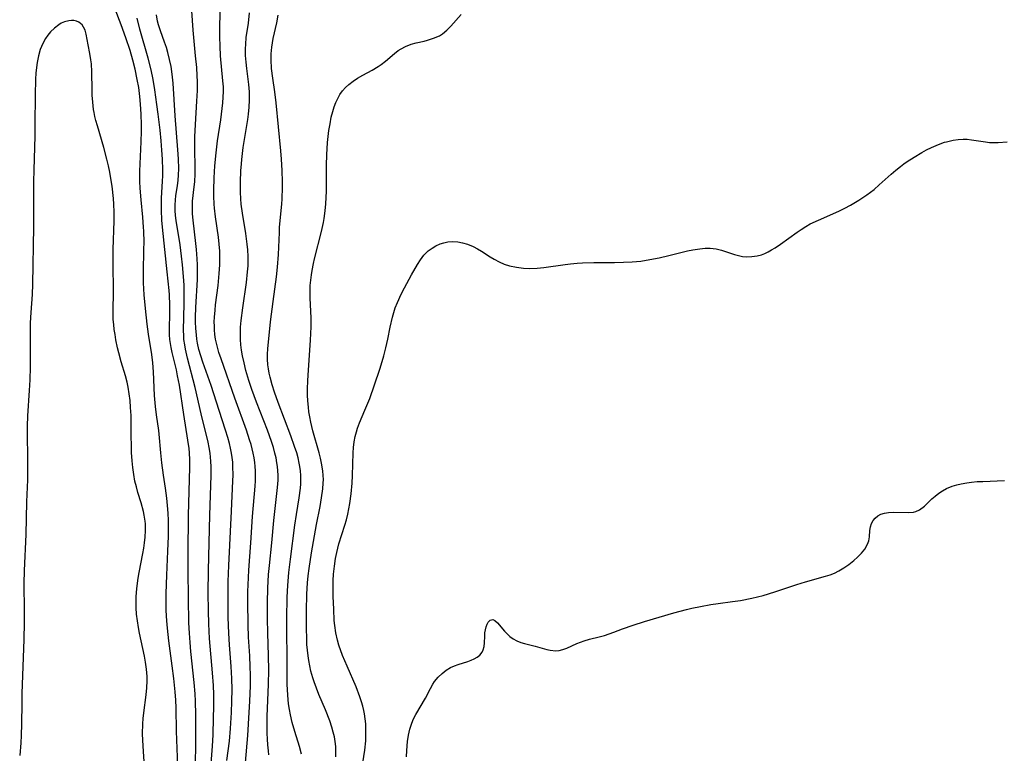
# Model space of a CAD drawing. Units: inches. Extents: x 2022042 to 2027503, y 258033 to 263459.
# Drawn here: x 2022193 to 2022323, y 259708 to 259806 of the extents above; entities that cross this region are included whole.
import ezdxf

# ---------------------------------------------------------------- set-up
doc = ezdxf.new("R2010")
doc.units = ezdxf.units.IN
doc.header["$MEASUREMENT"] = 0
doc.layers.add('c_11_T12S_R17E', color=228, linetype='Continuous')

msp = doc.modelspace()

# ---------------------------------------------------------------- linework, layer by layer
at = {"layer": 'c_11_T12S_R17E', "elevation": 1088}
msp.add_lwpolyline([(2022209.34, 259704.33), (2022209.02, 259709.16), (2022208.96, 259710.81), (2022208.99, 259712.13), (2022209.04, 259712.86), (2022209.12, 259713.59), (2022209.43, 259715.99), (2022209.52, 259716.92), (2022209.56, 259717.85), (2022209.55, 259718.45), (2022209.48, 259719.39), (2022209.35, 259720.33), (2022209.21, 259721.13), (2022208.55, 259724.2), (2022208.41, 259724.95), (2022208.27, 259725.83), (2022208.17, 259726.72), (2022208.11, 259727.57), (2022208.1, 259728.29), (2022208.11, 259729.01), (2022208.19, 259730.14), (2022208.36, 259731.5), (2022208.49, 259732.23), (2022208.99, 259734.79), (2022209.12, 259735.48), (2022209.22, 259736.18), (2022209.31, 259736.94), (2022209.36, 259737.83), (2022209.33, 259738.72), (2022209.3, 259739.06), (2022209.17, 259739.87), (2022209.06, 259740.35), (2022208.75, 259741.49), (2022208.33, 259742.89), (2022208.13, 259743.63), (2022207.95, 259744.38), (2022207.78, 259745.29), (2022207.65, 259746.2), (2022207.56, 259747.11), (2022207.5, 259748.18), (2022207.46, 259751.28), (2022207.42, 259753.13), (2022207.36, 259754.18), (2022207.29, 259755.09), (2022207.19, 259755.99), (2022207.05, 259756.88), (2022206.9, 259757.54), (2022206.67, 259758.36), (2022206.1, 259760.26), (2022205.79, 259761.46), (2022205.64, 259762.12), (2022205.42, 259763.18), (2022205.3, 259763.88), (2022205.2, 259764.55), (2022205.13, 259765.21), (2022205.07, 259765.88), (2022205.05, 259766.41), (2022205.05, 259767.38), (2022205.08, 259769.18), (2022205.05, 259773.7), (2022205.07, 259775.15), (2022205.19, 259778.96), (2022205.19, 259780.14), (2022205.14, 259781.17), (2022205.08, 259781.93), (2022204.9, 259783.59), (2022204.74, 259784.61), (2022204.6, 259785.46), (2022204.43, 259786.29), (2022204.23, 259787.18), (2022203.83, 259788.73), (2022202.95, 259791.6), (2022202.75, 259792.31), (2022202.62, 259792.84), (2022202.51, 259793.38), (2022202.44, 259793.79), (2022202.33, 259794.73), (2022202.28, 259795.68), (2022202.26, 259796.32), (2022202.23, 259798.78), (2022202.16, 259799.82), (2022202.1, 259800.35), (2022201.95, 259801.22), (2022201.72, 259802.38), (2022201.46, 259803.79), (2022201.31, 259804.32), (2022201.13, 259804.7), (2022200.92, 259805), (2022200.49, 259805.38), (2022200.18, 259805.52), (2022199.84, 259805.59), (2022199.5, 259805.61), (2022199.15, 259805.57), (2022198.58, 259805.42), (2022198.16, 259805.23), (2022197.81, 259805.01), (2022197.25, 259804.58), (2022196.71, 259804.07), (2022196.36, 259803.65), (2022196.04, 259803.2), (2022195.65, 259802.46), (2022195.52, 259802.15), (2022195.37, 259801.73), (2022195.14, 259800.88), (2022194.96, 259800), (2022194.87, 259799.34), (2022194.79, 259798.61), (2022194.74, 259797.81), (2022194.69, 259795.69), (2022194.66, 259791.76), (2022194.64, 259790.24), (2022194.49, 259785.74), (2022194.45, 259784.18), (2022194.45, 259782.16), (2022194.47, 259778.17), (2022194.34, 259770.56), (2022194.29, 259769.19), (2022194.11, 259766.8), (2022194.03, 259765.42), (2022194, 259763.88), (2022194.02, 259759.52), (2022193.97, 259757.83), (2022193.9, 259756.42), (2022193.68, 259753.05), (2022193.62, 259751.71), (2022193.61, 259750.61), (2022193.68, 259747.46), (2022193.68, 259745.86), (2022193.65, 259744.55), (2022193.54, 259741.63), (2022193.45, 259737.3), (2022193.21, 259732.5), (2022193.18, 259730.81), (2022193.24, 259727.16), (2022193.23, 259725.6), (2022193.17, 259723.37), (2022192.92, 259716.19), (2022192.9, 259714.86), (2022192.89, 259712.16), (2022192.83, 259710.59), (2022192.77, 259709.64), (2022192.63, 259707.93)], dxfattribs=at)
at = {"layer": 'c_11_T12S_R17E'}
for points in [[(2022220.17, 259707.28, 1096), (2022220.49, 259709.85, 1096), (2022220.64, 259711.53, 1096), (2022220.77, 259713.66, 1096), (2022220.83, 259715.16, 1096), (2022220.85, 259716.71, 1096), (2022220.82, 259718.15, 1096), (2022220.74, 259719.75, 1096), (2022220.51, 259722.66, 1096), (2022220.41, 259724.17, 1096), (2022220.34, 259726.28, 1096), (2022220.32, 259729.3, 1096), (2022220.35, 259731.05, 1096), (2022220.42, 259733.17, 1096), (2022220.75, 259740.4, 1096), (2022220.97, 259744.43, 1096), (2022220.99, 259745.17, 1096), (2022220.97, 259746.32, 1096), (2022220.93, 259746.92, 1096), (2022220.87, 259747.51, 1096), (2022220.78, 259748.09, 1096), (2022220.65, 259748.75, 1096), (2022220.49, 259749.41, 1096), (2022220.28, 259750.19, 1096), (2022219.98, 259751.18, 1096), (2022219.13, 259753.78, 1096), (2022218.09, 259757.08, 1096), (2022216.95, 259760.21, 1096), (2022216.68, 259761.05, 1096), (2022216.45, 259761.88, 1096), (2022216.26, 259762.71, 1096), (2022216.17, 259763.24, 1096), (2022216.1, 259763.84, 1096), (2022216.03, 259764.69, 1096), (2022216, 259765.55, 1096), (2022216, 259766.18, 1096), (2022216.04, 259767.44, 1096), (2022216.24, 259771.2, 1096), (2022216.27, 259772.17, 1096), (2022216.26, 259773.14, 1096), (2022216.23, 259773.95, 1096), (2022216.14, 259775.15, 1096), (2022216.05, 259775.96, 1096), (2022215.67, 259779.06, 1096), (2022215.6, 259779.92, 1096), (2022215.57, 259780.49, 1096), (2022215.57, 259781.06, 1096), (2022215.61, 259781.6, 1096), (2022215.83, 259783.49, 1096), (2022215.9, 259784.17, 1096), (2022215.94, 259785.22, 1096), (2022215.94, 259785.99, 1096), (2022215.9, 259788.62, 1096), (2022215.91, 259790.16, 1096), (2022215.97, 259791.79, 1096), (2022216.18, 259794.87, 1096), (2022216.25, 259796.29, 1096), (2022216.24, 259797.5, 1096), (2022216.21, 259798.26, 1096), (2022216.15, 259799.33, 1096), (2022216.01, 259800.88, 1096), (2022215.69, 259804.33, 1096), (2022215.42, 259808.16, 1096)], [(2022213.62, 259706.54, 1090), (2022213.48, 259711.16, 1090), (2022213.41, 259714.25, 1090), (2022213.36, 259715.3, 1090), (2022213.28, 259716.41, 1090), (2022213.1, 259718.16, 1090), (2022212.89, 259719.87, 1090), (2022212.46, 259723.19, 1090), (2022212.27, 259724.84, 1090), (2022212.18, 259725.83, 1090), (2022212.1, 259727.18, 1090), (2022212.08, 259727.89, 1090), (2022212.1, 259729.45, 1090), (2022212.19, 259731.91, 1090), (2022212.33, 259735.1, 1090), (2022212.39, 259737.1, 1090), (2022212.39, 259738.23, 1090), (2022212.38, 259739.16, 1090), (2022212.34, 259740.13, 1090), (2022212.27, 259741.17, 1090), (2022212.18, 259742.13, 1090), (2022212.01, 259743.47, 1090), (2022211.74, 259745.2, 1090), (2022211.52, 259746.84, 1090), (2022211.37, 259748.16, 1090), (2022211.16, 259750.61, 1090), (2022211.1, 259751.13, 1090), (2022210.81, 259753.2, 1090), (2022210.67, 259754.3, 1090), (2022210.55, 259755.77, 1090), (2022210.42, 259758.93, 1090), (2022210.32, 259760.12, 1090), (2022210.18, 259761.22, 1090), (2022209.75, 259763.93, 1090), (2022209.56, 259765.25, 1090), (2022209.33, 259767.31, 1090), (2022209.17, 259769.16, 1090), (2022209.09, 259770.73, 1090), (2022209.07, 259772.15, 1090), (2022209.14, 259775.16, 1090), (2022209.16, 259776.14, 1090), (2022209.12, 259777.59, 1090), (2022209.09, 259778.15, 1090), (2022208.99, 259779.46, 1090), (2022208.76, 259781.78, 1090), (2022208.62, 259783.33, 1090), (2022208.58, 259784.19, 1090), (2022208.59, 259785.57, 1090), (2022208.78, 259789.47, 1090), (2022208.8, 259790.9, 1090), (2022208.8, 259791.72, 1090), (2022208.76, 259793.17, 1090), (2022208.68, 259794.5, 1090), (2022208.59, 259795.49, 1090), (2022208.44, 259796.7, 1090), (2022208.26, 259797.76, 1090), (2022207.97, 259799.13, 1090), (2022207.66, 259800.33, 1090), (2022207.29, 259801.61, 1090), (2022206.74, 259803.3, 1090), (2022206.12, 259805.02, 1090), (2022205.32, 259807.12, 1090)], [(2022218.05, 259706.86, 1094), (2022218.23, 259709.19, 1094), (2022218.32, 259710.67, 1094), (2022218.4, 259712.92, 1094), (2022218.42, 259714.41, 1094), (2022218.41, 259716.06, 1094), (2022218.36, 259717.24, 1094), (2022218.25, 259718.91, 1094), (2022217.84, 259723.47, 1094), (2022217.74, 259725.41, 1094), (2022217.7, 259727.17, 1094), (2022217.69, 259729.53, 1094), (2022217.72, 259732.53, 1094), (2022217.89, 259739.88, 1094), (2022218.07, 259745.15, 1094), (2022218.07, 259746.29, 1094), (2022218.04, 259747.03, 1094), (2022217.94, 259748.1, 1094), (2022217.82, 259748.84, 1094), (2022217.67, 259749.57, 1094), (2022216.76, 259753.33, 1094), (2022215.95, 259756.82, 1094), (2022214.92, 259760.75, 1094), (2022214.65, 259761.93, 1094), (2022214.55, 259762.5, 1094), (2022214.46, 259763.22, 1094), (2022214.42, 259763.69, 1094), (2022214.4, 259764.47, 1094), (2022214.49, 259767.96, 1094), (2022214.5, 259769.17, 1094), (2022214.47, 259770.44, 1094), (2022214.4, 259771.59, 1094), (2022214.27, 259773.15, 1094), (2022214.14, 259774.27, 1094), (2022213.93, 259775.78, 1094), (2022213.4, 259779.04, 1094), (2022213.32, 259779.7, 1094), (2022213.27, 259780.36, 1094), (2022213.27, 259781.08, 1094), (2022213.32, 259781.75, 1094), (2022213.39, 259782.32, 1094), (2022213.61, 259783.69, 1094), (2022213.7, 259784.33, 1094), (2022213.75, 259785.08, 1094), (2022213.76, 259785.9, 1094), (2022213.72, 259787.22, 1094), (2022213.65, 259788.42, 1094), (2022213.28, 259792.91, 1094), (2022213, 259797.29, 1094), (2022212.93, 259798.07, 1094), (2022212.84, 259798.84, 1094), (2022212.74, 259799.48, 1094), (2022212.55, 259800.43, 1094), (2022212.32, 259801.36, 1094), (2022212.12, 259802.02, 1094), (2022211.88, 259802.71, 1094), (2022211.33, 259804.21, 1094), (2022211.06, 259805.03, 1094), (2022210.93, 259805.51, 1094), (2022210.79, 259806.34, 1094)], [(2022222.65, 259707.02, 1098), (2022222.93, 259710.6, 1098), (2022223.14, 259713.65, 1098), (2022223.22, 259715.15, 1098), (2022223.29, 259717.17, 1098), (2022223.29, 259718.66, 1098), (2022223.26, 259719.71, 1098), (2022223.19, 259721.16, 1098), (2022223.04, 259723.64, 1098), (2022222.97, 259725.31, 1098), (2022222.94, 259728.36, 1098), (2022222.95, 259729.72, 1098), (2022222.98, 259730.63, 1098), (2022223.08, 259732.57, 1098), (2022223.34, 259736.18, 1098), (2022223.57, 259739.7, 1098), (2022223.9, 259743.73, 1098), (2022223.95, 259744.45, 1098), (2022223.96, 259745.18, 1098), (2022223.95, 259745.75, 1098), (2022223.91, 259746.33, 1098), (2022223.86, 259746.87, 1098), (2022223.77, 259747.49, 1098), (2022223.66, 259748.1, 1098), (2022223.53, 259748.69, 1098), (2022223.37, 259749.27, 1098), (2022223.18, 259749.9, 1098), (2022222.76, 259751.16, 1098), (2022221.21, 259755.43, 1098), (2022219.39, 259760.63, 1098), (2022219.11, 259761.49, 1098), (2022218.86, 259762.35, 1098), (2022218.66, 259763.27, 1098), (2022218.57, 259763.88, 1098), (2022218.52, 259764.49, 1098), (2022218.5, 259764.96, 1098), (2022218.49, 259765.56, 1098), (2022218.51, 259766.16, 1098), (2022218.59, 259767.12, 1098), (2022218.66, 259767.81, 1098), (2022218.99, 259770.39, 1098), (2022219.15, 259772, 1098), (2022219.22, 259773.12, 1098), (2022219.23, 259774.03, 1098), (2022219.21, 259774.94, 1098), (2022219.14, 259775.88, 1098), (2022219.03, 259776.79, 1098), (2022218.65, 259779.52, 1098), (2022218.53, 259780.65, 1098), (2022218.49, 259781.18, 1098), (2022218.44, 259782.25, 1098), (2022218.44, 259783.04, 1098), (2022218.47, 259784.68, 1098), (2022218.56, 259786.29, 1098), (2022218.72, 259788.01, 1098), (2022218.92, 259789.59, 1098), (2022219.35, 259792.41, 1098), (2022219.55, 259793.91, 1098), (2022219.63, 259794.66, 1098), (2022219.68, 259795.41, 1098), (2022219.7, 259796.15, 1098), (2022219.69, 259796.77, 1098), (2022219.64, 259797.57, 1098), (2022219.33, 259800.92, 1098), (2022219.25, 259802.18, 1098), (2022219.23, 259803.41, 1098), (2022219.23, 259804.16, 1098), (2022219.28, 259807.05, 1098)], [(2022225.74, 259708.04, 1100), (2022225.67, 259708.54, 1100), (2022225.59, 259709.34, 1100), (2022225.54, 259710.11, 1100), (2022225.51, 259710.89, 1100), (2022225.51, 259712.13, 1100), (2022225.53, 259713.12, 1100), (2022225.68, 259717.41, 1100), (2022225.72, 259719.29, 1100), (2022225.7, 259721.16, 1100), (2022225.6, 259724.25, 1100), (2022225.56, 259726.09, 1100), (2022225.56, 259728.27, 1100), (2022225.59, 259730.18, 1100), (2022225.7, 259731.97, 1100), (2022225.81, 259733.16, 1100), (2022226.11, 259736.18, 1100), (2022226.39, 259739.16, 1100), (2022226.89, 259743.55, 1100), (2022226.95, 259744.51, 1100), (2022226.96, 259745.17, 1100), (2022226.93, 259745.75, 1100), (2022226.87, 259746.34, 1100), (2022226.8, 259746.83, 1100), (2022226.69, 259747.47, 1100), (2022226.54, 259748.11, 1100), (2022226.34, 259748.88, 1100), (2022226.1, 259749.64, 1100), (2022225.56, 259751.16, 1100), (2022224.11, 259754.87, 1100), (2022223.47, 259756.58, 1100), (2022223.08, 259757.77, 1100), (2022222.69, 259759.1, 1100), (2022222.44, 259760.09, 1100), (2022222.23, 259761.06, 1100), (2022222.11, 259761.78, 1100), (2022222.02, 259762.49, 1100), (2022221.96, 259763.2, 1100), (2022221.95, 259764.02, 1100), (2022221.98, 259764.87, 1100), (2022222.06, 259765.72, 1100), (2022222.27, 259767.43, 1100), (2022222.76, 259770.77, 1100), (2022222.91, 259772.18, 1100), (2022222.97, 259773.02, 1100), (2022222.98, 259774.22, 1100), (2022222.94, 259775.13, 1100), (2022222.87, 259775.89, 1100), (2022222.67, 259777.29, 1100), (2022222.23, 259779.98, 1100), (2022222.07, 259781.2, 1100), (2022222.02, 259781.89, 1100), (2022221.98, 259782.77, 1100), (2022221.97, 259784.17, 1100), (2022222.02, 259785.61, 1100), (2022222.08, 259786.57, 1100), (2022222.13, 259787.14, 1100), (2022222.34, 259788.72, 1100), (2022222.92, 259792.42, 1100), (2022223.01, 259793.17, 1100), (2022223.11, 259794.1, 1100), (2022223.16, 259795.01, 1100), (2022223.16, 259795.56, 1100), (2022223.15, 259796.12, 1100), (2022223.07, 259797.08, 1100), (2022222.8, 259799.2, 1100), (2022222.71, 259800.05, 1100), (2022222.65, 259800.93, 1100), (2022222.64, 259801.81, 1100), (2022222.66, 259802.45, 1100), (2022222.74, 259803.35, 1100), (2022223.01, 259805.22, 1100), (2022223.17, 259806.62, 1100)], [(2022230.09, 259708.1, 1102), (2022229.81, 259709.14, 1102), (2022229.19, 259711.11, 1102), (2022228.83, 259712.34, 1102), (2022228.6, 259713.32, 1102), (2022228.46, 259714.06, 1102), (2022228.35, 259714.8, 1102), (2022228.24, 259715.94, 1102), (2022228.18, 259717.42, 1102), (2022228.18, 259721.23, 1102), (2022228.14, 259724.16, 1102), (2022228.14, 259726.12, 1102), (2022228.17, 259728.98, 1102), (2022228.24, 259730.52, 1102), (2022228.39, 259732.26, 1102), (2022228.6, 259734.01, 1102), (2022229.19, 259738.56, 1102), (2022229.4, 259739.97, 1102), (2022229.75, 259742.15, 1102), (2022229.92, 259743.44, 1102), (2022229.97, 259744.05, 1102), (2022229.99, 259744.6, 1102), (2022229.98, 259745.15, 1102), (2022229.93, 259745.74, 1102), (2022229.85, 259746.34, 1102), (2022229.76, 259746.8, 1102), (2022229.61, 259747.47, 1102), (2022229.43, 259748.14, 1102), (2022229.16, 259749.01, 1102), (2022228.67, 259750.41, 1102), (2022226.96, 259754.82, 1102), (2022226.47, 259756.2, 1102), (2022226.17, 259757.18, 1102), (2022225.89, 259758.2, 1102), (2022225.77, 259758.74, 1102), (2022225.67, 259759.3, 1102), (2022225.6, 259759.85, 1102), (2022225.55, 259760.59, 1102), (2022225.55, 259761.28, 1102), (2022225.6, 259761.98, 1102), (2022225.97, 259765.55, 1102), (2022226.29, 259768.25, 1102), (2022226.74, 259771.52, 1102), (2022226.89, 259772.83, 1102), (2022227.01, 259774.51, 1102), (2022227.13, 259777.44, 1102), (2022227.17, 259778.13, 1102), (2022227.46, 259781.21, 1102), (2022227.5, 259781.88, 1102), (2022227.54, 259783.41, 1102), (2022227.53, 259784.17, 1102), (2022227.49, 259785.67, 1102), (2022227.4, 259787.16, 1102), (2022227.31, 259788.27, 1102), (2022226.72, 259794.67, 1102), (2022226.54, 259796.11, 1102), (2022226.26, 259797.94, 1102), (2022226.09, 259799.2, 1102), (2022226.02, 259800.35, 1102), (2022226.03, 259801.17, 1102), (2022226.11, 259802.07, 1102), (2022226.3, 259803.19, 1102), (2022226.79, 259805.29, 1102), (2022226.99, 259806.29, 1102)], [(2022234.63, 259707.78, 1104), (2022234.64, 259708.49, 1104), (2022234.62, 259709.12, 1104), (2022234.55, 259709.78, 1104), (2022234.44, 259710.41, 1104), (2022234.3, 259711.05, 1104), (2022234.12, 259711.68, 1104), (2022233.83, 259712.52, 1104), (2022233.24, 259714.01, 1104), (2022232.38, 259716.04, 1104), (2022232.05, 259716.88, 1104), (2022231.74, 259717.72, 1104), (2022231.57, 259718.26, 1104), (2022231.33, 259719.12, 1104), (2022231.17, 259719.83, 1104), (2022231.04, 259720.55, 1104), (2022230.94, 259721.2, 1104), (2022230.86, 259721.91, 1104), (2022230.8, 259722.7, 1104), (2022230.76, 259723.5, 1104), (2022230.73, 259724.81, 1104), (2022230.72, 259727.15, 1104), (2022230.76, 259729.39, 1104), (2022230.86, 259730.86, 1104), (2022230.97, 259731.82, 1104), (2022231.09, 259732.78, 1104), (2022231.42, 259734.85, 1104), (2022232.08, 259738.63, 1104), (2022232.55, 259741.01, 1104), (2022232.75, 259742.16, 1104), (2022232.91, 259743.35, 1104), (2022232.97, 259744.12, 1104), (2022232.98, 259744.62, 1104), (2022232.96, 259745.12, 1104), (2022232.9, 259745.75, 1104), (2022232.74, 259746.76, 1104), (2022232.58, 259747.46, 1104), (2022232.4, 259748.15, 1104), (2022231.56, 259751.09, 1104), (2022231.3, 259752.23, 1104), (2022231.17, 259752.92, 1104), (2022231.06, 259753.61, 1104), (2022230.99, 259754.2, 1104), (2022230.92, 259755.04, 1104), (2022230.89, 259755.82, 1104), (2022230.89, 259756.6, 1104), (2022230.91, 259757.76, 1104), (2022230.99, 259759.12, 1104), (2022231.28, 259763.14, 1104), (2022231.35, 259764.91, 1104), (2022231.35, 259766.1, 1104), (2022231.21, 259768.71, 1104), (2022231.21, 259769.69, 1104), (2022231.24, 259770.39, 1104), (2022231.3, 259771.09, 1104), (2022231.39, 259771.79, 1104), (2022231.48, 259772.37, 1104), (2022231.66, 259773.3, 1104), (2022231.81, 259773.95, 1104), (2022232.73, 259777.57, 1104), (2022232.98, 259778.75, 1104), (2022233.07, 259779.27, 1104), (2022233.22, 259780.29, 1104), (2022233.31, 259781.22, 1104), (2022233.36, 259782.07, 1104), (2022233.39, 259782.92, 1104), (2022233.4, 259786.36, 1104), (2022233.44, 259787.74, 1104), (2022233.54, 259789.4, 1104), (2022233.72, 259790.96, 1104), (2022233.86, 259791.87, 1104), (2022234.03, 259792.75, 1104), (2022234.22, 259793.5, 1104), (2022234.41, 259794.11, 1104), (2022234.63, 259794.69, 1104), (2022234.89, 259795.25, 1104), (2022235.18, 259795.75, 1104), (2022235.53, 259796.24, 1104), (2022235.93, 259796.69, 1104), (2022236.37, 259797.11, 1104), (2022236.93, 259797.55, 1104), (2022237.52, 259797.94, 1104), (2022238.22, 259798.33, 1104), (2022239.48, 259799.01, 1104), (2022240.26, 259799.48, 1104), (2022240.64, 259799.75, 1104), (2022241.23, 259800.21, 1104), (2022242.42, 259801.21, 1104), (2022242.93, 259801.6, 1104), (2022243.31, 259801.85, 1104), (2022243.88, 259802.16, 1104), (2022244.65, 259802.45, 1104), (2022245.32, 259802.62, 1104), (2022246.38, 259802.86, 1104), (2022246.83, 259802.97, 1104), (2022247.63, 259803.23, 1104), (2022248.39, 259803.57, 1104), (2022248.79, 259803.82, 1104), (2022249.38, 259804.3, 1104), (2022249.93, 259804.85, 1104), (2022251.27, 259806.39, 1104)], [(2022215.99, 259706.8, 1092), (2022216.04, 259709.43, 1092), (2022216.04, 259710.99, 1092), (2022216.03, 259713.35, 1092), (2022215.99, 259715.16, 1092), (2022215.93, 259716.14, 1092), (2022215.81, 259717.62, 1092), (2022215.37, 259721.75, 1092), (2022215.26, 259722.93, 1092), (2022215.17, 259724.17, 1092), (2022215.11, 259725.55, 1092), (2022215.05, 259728.82, 1092), (2022215.02, 259732.48, 1092), (2022215.02, 259734.76, 1092), (2022215.08, 259739.86, 1092), (2022215.25, 259746.2, 1092), (2022215.24, 259747.22, 1092), (2022215.19, 259748.13, 1092), (2022215.14, 259748.74, 1092), (2022214.99, 259749.83, 1092), (2022214.45, 259753.25, 1092), (2022213.85, 259757.12, 1092), (2022213.61, 259758.4, 1092), (2022213.45, 259759.19, 1092), (2022212.9, 259761.5, 1092), (2022212.76, 259762.14, 1092), (2022212.66, 259762.68, 1092), (2022212.59, 259763.23, 1092), (2022212.55, 259763.84, 1092), (2022212.53, 259764.46, 1092), (2022212.59, 259766.86, 1092), (2022212.59, 259767.79, 1092), (2022212.54, 259769.13, 1092), (2022212.49, 259769.73, 1092), (2022212.21, 259772.2, 1092), (2022211.93, 259775.15, 1092), (2022211.62, 259778.14, 1092), (2022211.53, 259779.07, 1092), (2022211.46, 259780.39, 1092), (2022211.45, 259781.13, 1092), (2022211.47, 259782, 1092), (2022211.62, 259784.23, 1092), (2022211.65, 259784.94, 1092), (2022211.65, 259785.76, 1092), (2022211.61, 259787.18, 1092), (2022211.53, 259788.36, 1092), (2022211.43, 259789.62, 1092), (2022211.28, 259791.03, 1092), (2022211.03, 259793.17, 1092), (2022210.86, 259794.45, 1092), (2022210.58, 259796.37, 1092), (2022210.35, 259797.77, 1092), (2022210.09, 259799.06, 1092), (2022209.7, 259800.61, 1092), (2022208.61, 259804.44, 1092), (2022208.22, 259805.89, 1092)], [(2022238.2, 259706.96, 1106), (2022238.47, 259708.66, 1106), (2022238.6, 259709.89, 1106), (2022238.64, 259710.58, 1106), (2022238.64, 259711.44, 1106), (2022238.61, 259712.14, 1106), (2022238.54, 259712.8, 1106), (2022238.44, 259713.45, 1106), (2022238.34, 259713.9, 1106), (2022238.2, 259714.49, 1106), (2022238.04, 259715.08, 1106), (2022237.82, 259715.73, 1106), (2022237.32, 259717.05, 1106), (2022236.12, 259719.81, 1106), (2022235.54, 259721.21, 1106), (2022235.04, 259722.6, 1106), (2022234.84, 259723.27, 1106), (2022234.62, 259724.25, 1106), (2022234.49, 259725.19, 1106), (2022234.42, 259725.89, 1106), (2022234.35, 259727.36, 1106), (2022234.29, 259729.04, 1106), (2022234.28, 259730.17, 1106), (2022234.3, 259731.19, 1106), (2022234.34, 259732.05, 1106), (2022234.44, 259733.11, 1106), (2022234.59, 259734.11, 1106), (2022234.75, 259734.93, 1106), (2022235.05, 259736.07, 1106), (2022235.83, 259738.55, 1106), (2022236.03, 259739.25, 1106), (2022236.21, 259740.01, 1106), (2022236.36, 259740.72, 1106), (2022236.48, 259741.44, 1106), (2022236.66, 259742.7, 1106), (2022236.8, 259744.13, 1106), (2022236.86, 259745.16, 1106), (2022236.94, 259748.14, 1106), (2022236.99, 259748.88, 1106), (2022237.08, 259749.62, 1106), (2022237.21, 259750.34, 1106), (2022237.36, 259750.95, 1106), (2022237.5, 259751.42, 1106), (2022237.76, 259752.12, 1106), (2022238.5, 259753.81, 1106), (2022239.13, 259755.39, 1106), (2022239.78, 259757.2, 1106), (2022240.49, 259759.29, 1106), (2022240.79, 259760.27, 1106), (2022241.01, 259761.06, 1106), (2022241.28, 259762.11, 1106), (2022241.52, 259763.25, 1106), (2022241.84, 259764.84, 1106), (2022242.15, 259766.16, 1106), (2022242.33, 259766.78, 1106), (2022242.53, 259767.4, 1106), (2022242.82, 259768.14, 1106), (2022243.32, 259769.23, 1106), (2022243.74, 259770.06, 1106), (2022244.69, 259771.81, 1106), (2022245.47, 259773.16, 1106), (2022245.88, 259773.81, 1106), (2022246.33, 259774.41, 1106), (2022246.59, 259774.7, 1106), (2022246.92, 259775.01, 1106), (2022247.41, 259775.36, 1106), (2022247.94, 259775.66, 1106), (2022248.49, 259775.9, 1106), (2022249, 259776.07, 1106), (2022249.53, 259776.18, 1106), (2022250.17, 259776.22, 1106), (2022250.82, 259776.18, 1106), (2022251.47, 259776.06, 1106), (2022252.11, 259775.87, 1106), (2022252.88, 259775.56, 1106), (2022253.44, 259775.27, 1106), (2022253.98, 259774.95, 1106), (2022255.13, 259774.2, 1106), (2022255.67, 259773.88, 1106), (2022256.34, 259773.52, 1106), (2022257.01, 259773.24, 1106), (2022257.7, 259773.01, 1106), (2022258.64, 259772.8, 1106), (2022259.56, 259772.69, 1106), (2022260.37, 259772.66, 1106), (2022261.36, 259772.69, 1106), (2022262.28, 259772.78, 1106), (2022265.12, 259773.18, 1106), (2022265.82, 259773.27, 1106), (2022266.69, 259773.36, 1106), (2022267.41, 259773.41, 1106), (2022268.9, 259773.45, 1106), (2022271.64, 259773.45, 1106), (2022272.83, 259773.47, 1106), (2022273.99, 259773.53, 1106), (2022275.15, 259773.64, 1106), (2022276.37, 259773.83, 1106), (2022277.59, 259774.08, 1106), (2022278.89, 259774.38, 1106), (2022281.37, 259774.98, 1106), (2022282.08, 259775.13, 1106), (2022283, 259775.27, 1106), (2022283.68, 259775.33, 1106), (2022284.35, 259775.34, 1106), (2022285.16, 259775.26, 1106), (2022285.89, 259775.09, 1106), (2022287.6, 259774.51, 1106), (2022288.12, 259774.36, 1106), (2022288.65, 259774.25, 1106), (2022289.22, 259774.2, 1106), (2022289.9, 259774.22, 1106), (2022290.61, 259774.32, 1106), (2022291.19, 259774.48, 1106), (2022291.63, 259774.65, 1106), (2022292.05, 259774.84, 1106), (2022292.53, 259775.11, 1106), (2022293, 259775.4, 1106), (2022293.71, 259775.89, 1106), (2022295.91, 259777.47, 1106), (2022296.47, 259777.84, 1106), (2022297.08, 259778.22, 1106), (2022297.67, 259778.56, 1106), (2022298.74, 259779.08, 1106), (2022301.44, 259780.26, 1106), (2022302.24, 259780.65, 1106), (2022303.03, 259781.07, 1106), (2022304.11, 259781.71, 1106), (2022304.66, 259782.07, 1106), (2022305.2, 259782.44, 1106), (2022306.14, 259783.16, 1106), (2022306.84, 259783.77, 1106), (2022308.42, 259785.2, 1106), (2022309.02, 259785.71, 1106), (2022309.64, 259786.19, 1106), (2022310.11, 259786.53, 1106), (2022310.56, 259786.85, 1106), (2022311.47, 259787.44, 1106), (2022312.48, 259788.05, 1106), (2022313.11, 259788.4, 1106), (2022313.75, 259788.73, 1106), (2022314.7, 259789.14, 1106), (2022315.48, 259789.41, 1106), (2022315.76, 259789.49, 1106), (2022316.63, 259789.69, 1106), (2022317.3, 259789.79, 1106), (2022317.98, 259789.82, 1106), (2022318.53, 259789.81, 1106), (2022319.07, 259789.76, 1106), (2022320.94, 259789.46, 1106), (2022321.47, 259789.4, 1106), (2022322.06, 259789.38, 1106), (2022322.65, 259789.39, 1106), (2022323.83, 259789.47, 1106)], [(2022244.01, 259707.74, 1108), (2022244.06, 259708.62, 1108), (2022244.17, 259709.81, 1108), (2022244.3, 259710.64, 1108), (2022244.48, 259711.45, 1108), (2022244.63, 259711.97, 1108), (2022244.91, 259712.7, 1108), (2022245.25, 259713.39, 1108), (2022246.54, 259715.54, 1108), (2022247.2, 259716.84, 1108), (2022247.52, 259717.42, 1108), (2022247.76, 259717.78, 1108), (2022248.22, 259718.34, 1108), (2022248.74, 259718.84, 1108), (2022249.29, 259719.28, 1108), (2022249.88, 259719.64, 1108), (2022250.38, 259719.87, 1108), (2022250.87, 259720.04, 1108), (2022252.15, 259720.43, 1108), (2022252.6, 259720.59, 1108), (2022253.02, 259720.77, 1108), (2022253.41, 259721, 1108), (2022253.75, 259721.28, 1108), (2022254.06, 259721.65, 1108), (2022254.22, 259721.97, 1108), (2022254.34, 259722.44, 1108), (2022254.37, 259722.89, 1108), (2022254.41, 259723.79, 1108), (2022254.45, 259724.22, 1108), (2022254.52, 259724.64, 1108), (2022254.61, 259725.03, 1108), (2022254.73, 259725.37, 1108), (2022254.87, 259725.63, 1108), (2022255.13, 259725.91, 1108), (2022255.51, 259725.99, 1108), (2022255.77, 259725.88, 1108), (2022256.11, 259725.58, 1108), (2022257.04, 259724.45, 1108), (2022257.38, 259724.09, 1108), (2022257.75, 259723.75, 1108), (2022258.2, 259723.44, 1108), (2022258.68, 259723.18, 1108), (2022259.19, 259722.97, 1108), (2022259.72, 259722.81, 1108), (2022261.13, 259722.46, 1108), (2022262.66, 259722.01, 1108), (2022263.11, 259721.91, 1108), (2022263.84, 259721.85, 1108), (2022264.3, 259721.9, 1108), (2022264.78, 259722.01, 1108), (2022265.34, 259722.21, 1108), (2022266.67, 259722.81, 1108), (2022267.15, 259723.01, 1108), (2022267.64, 259723.18, 1108), (2022268.35, 259723.39, 1108), (2022269.63, 259723.7, 1108), (2022270.31, 259723.89, 1108), (2022271.56, 259724.31, 1108), (2022272.73, 259724.75, 1108), (2022274.14, 259725.24, 1108), (2022275.66, 259725.73, 1108), (2022279.53, 259726.91, 1108), (2022281.24, 259727.35, 1108), (2022281.91, 259727.51, 1108), (2022283.1, 259727.75, 1108), (2022284.45, 259727.99, 1108), (2022285.43, 259728.14, 1108), (2022287.34, 259728.39, 1108), (2022288.4, 259728.55, 1108), (2022289.89, 259728.83, 1108), (2022290.67, 259729.01, 1108), (2022291.39, 259729.2, 1108), (2022292.96, 259729.66, 1108), (2022295.89, 259730.65, 1108), (2022297.05, 259731.01, 1108), (2022299.69, 259731.75, 1108), (2022300.31, 259731.95, 1108), (2022300.9, 259732.18, 1108), (2022301.46, 259732.45, 1108), (2022302.14, 259732.86, 1108), (2022302.77, 259733.31, 1108), (2022303.45, 259733.86, 1108), (2022303.92, 259734.27, 1108), (2022304.47, 259734.81, 1108), (2022304.91, 259735.35, 1108), (2022305.29, 259736.01, 1108), (2022305.43, 259736.44, 1108), (2022305.52, 259736.97, 1108), (2022305.59, 259737.85, 1108), (2022305.67, 259738.32, 1108), (2022305.81, 259738.77, 1108), (2022306.01, 259739.14, 1108), (2022306.27, 259739.47, 1108), (2022306.62, 259739.77, 1108), (2022307.03, 259740, 1108), (2022307.52, 259740.15, 1108), (2022308.05, 259740.23, 1108), (2022308.68, 259740.26, 1108), (2022310.75, 259740.23, 1108), (2022311.38, 259740.28, 1108), (2022311.7, 259740.36, 1108), (2022312.18, 259740.58, 1108), (2022312.82, 259741.07, 1108), (2022313.83, 259742.03, 1108), (2022314.28, 259742.41, 1108), (2022314.76, 259742.78, 1108), (2022315.25, 259743.1, 1108), (2022315.78, 259743.39, 1108), (2022316.53, 259743.7, 1108), (2022317.12, 259743.89, 1108), (2022317.73, 259744.04, 1108), (2022318.45, 259744.17, 1108), (2022319.07, 259744.25, 1108), (2022319.83, 259744.32, 1108), (2022320.61, 259744.36, 1108), (2022323.48, 259744.46, 1108)]]:
    msp.add_polyline3d(points, dxfattribs=at)

doc.saveas('drawing.dxf')
